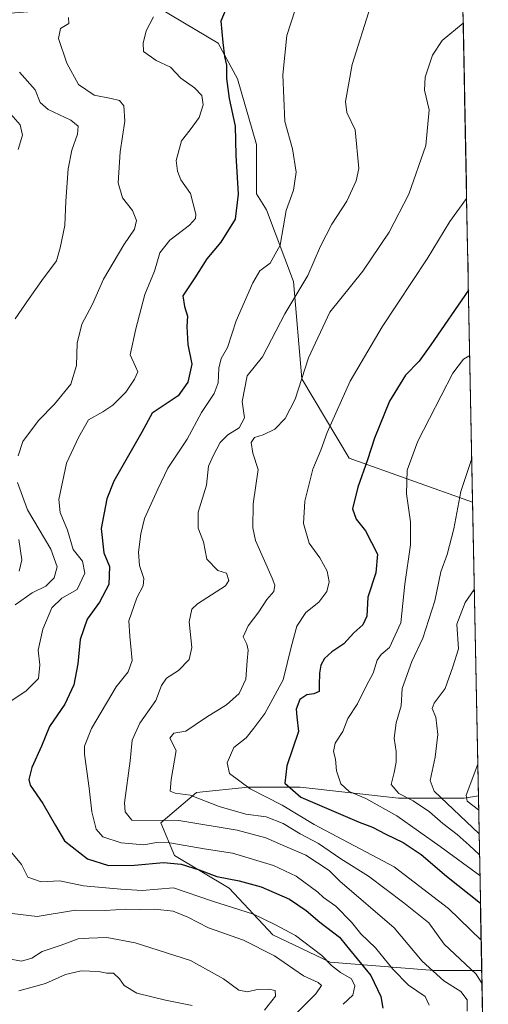
# Model space of a CAD drawing. Units: metres. Extents: x 630886 to 634331, y 4752814 to 4755193.
# Drawn here: x 634186 to 634326, y 4753222 to 4753517 of the extents above; entities that cross this region are included whole.
import ezdxf

# ---------------------------------------------------------------- set-up
doc = ezdxf.new("R2010")
doc.units = ezdxf.units.M
doc.header["$MEASUREMENT"] = 0
for name, color, linetype, lineweight in [('Arbolado forestal CxS', 92, 'Continuous', 0), ('Curva de nivel maestra', 36, 'Continuous', 30), ('Curva de nivel normal', 36, 'Continuous', 0), ('Entidad de ámbito territorial CxS', 92, 'Continuous', 0), ('Matorral CxS', 135, 'Continuous', 0), ('Municipio CxS', 142, 'Continuous', 0), ('Pastizal CxS', 92, 'Continuous', 0)]:
    doc.layers.add(name, color=color, linetype=linetype, lineweight=lineweight)

# ---------------------------------------------------------------- blocks, each defined once
blk = doc.blocks.new('*U150')
at = {"layer": 'Arbolado forestal CxS', "color": 92, "linetype": 'Continuous', "lineweight": 0}
blk.add_polyline3d([(634227.2, 4753520.73, 845.95), (634245.23, 4753510.08, 850.23), (634250.96, 4753499.43, 851.77), (634256.7, 4753479.76, 852.51), (634256.7, 4753464.98, 852.85), (634259.68, 4753460.1, 853.85), (634267.77, 4753438.69, 860.72), (634270.31, 4753409.53, 866.2), (634284.46, 4753385.74, 874.41), (634321.47, 4753372.56, 887.33), (634321.48, 4753372.54, 887.34), (634323.2, 4753284.56, 895.95), (634318.97, 4753283.91, 893.39), (634299.31, 4753283.91, 882.35), (634269.81, 4753287.19, 875.4), (634254.24, 4753287.19, 868.53), (634238.67, 4753285.55, 864.1), (634228.01, 4753276.54, 856.45), (634232.11, 4753266.71, 849.28), (634248.5, 4753256.87, 846.41), (634261.61, 4753242.94, 841.91), (634278.82, 4753234.75, 843.74), (634309.96, 4753232.29, 859.32), (634324.22, 4753232.29, 867.01), (634326.19, 4753131.61, 893.6)], dxfattribs=at)
blk = doc.blocks.new('*U186')
at = {"layer": 'Curva de nivel normal', "color": 36, "linetype": 'Continuous', "lineweight": 0}
blk.add_polyline3d([(634319.82, 4753220.07, 860), (634319.86, 4753223.44, 860), (634317.91, 4753225.95, 860), (634312.83, 4753229.14, 860), (634306.35, 4753235.03, 860), (634297.98, 4753245.08, 860), (634281.68, 4753259.01, 860), (634278.45, 4753262.26, 860), (634271.48, 4753266.81, 860), (634264.45, 4753269.76, 860), (634259.5, 4753272.02, 860), (634250.9, 4753274.25, 860), (634233.42, 4753277.21, 860), (634219.33, 4753277.29, 860), (634217.33, 4753279.75, 860), (634217.16, 4753282.49, 860), (634218.81, 4753295.1, 860), (634219.46, 4753301.23, 860), (634221.74, 4753306.32, 860), (634226.53, 4753313.16, 860), (634228.22, 4753317.67, 860), (634229.71, 4753319.83, 860), (634233.33, 4753322.1, 860), (634236.54, 4753325.42, 860), (634237.34, 4753329.05, 860), (634236.53, 4753336.76, 860), (634237.35, 4753340.5, 860), (634239.04, 4753342.11, 860), (634247.38, 4753347.52, 860), (634248.43, 4753349.12, 860), (634247.75, 4753351.28, 860), (634245.09, 4753352.11, 860), (634241.81, 4753355.44, 860), (634240.76, 4753360.72, 860), (634239.18, 4753364.81, 860), (634239.26, 4753369.56, 860), (634241.67, 4753377.62, 860), (634242.29, 4753383.3, 860), (634243.82, 4753386.68, 860), (634245.81, 4753390.43, 860), (634248.14, 4753392.71, 860), (634251.48, 4753394.87, 860), (634253.14, 4753397.84, 860), (634252.36, 4753402.75, 860), (634253.85, 4753410.44, 860), (634258.53, 4753416.1, 860), (634265.15, 4753428.94, 860), (634272.04, 4753440.45, 860), (634275.93, 4753449.27, 860), (634279.24, 4753455.84, 860), (634283.76, 4753462.74, 860), (634286.56, 4753468.83, 860), (634287.33, 4753472.51, 860), (634286.25, 4753484.1, 860), (634283.78, 4753489.32, 860), (634283.36, 4753492.62, 860), (634285.42, 4753503.65, 860), (634290.89, 4753521.1, 860)], dxfattribs=at)
blk = doc.blocks.new('*U188')
at = {"layer": 'Curva de nivel normal', "color": 36, "linetype": 'Continuous', "lineweight": 0}
blk.add_polyline3d([(634321.22, 4753385.68, 885), (634317.97, 4753375.77, 885), (634315.84, 4753364.56, 885), (634313.82, 4753356.89, 885), (634311.95, 4753351.65, 885), (634310.13, 4753342.98, 885), (634306.58, 4753331.8, 885), (634303.26, 4753324.86, 885), (634300.38, 4753316.77, 885), (634300.07, 4753311.52, 885), (634298.6, 4753306.42, 885), (634298, 4753301.82, 885), (634298.54, 4753297.9, 885), (634298.59, 4753294.67, 885), (634297.97, 4753291.58, 885), (634297.11, 4753287.98, 885), (634299.36, 4753285.23, 885), (634303.67, 4753283.11, 885), (634308.59, 4753279.8, 885), (634312.51, 4753276.28, 885), (634316.84, 4753272.99, 885), (634320.42, 4753269.8, 885), (634323.54, 4753266.89, 885)], dxfattribs=at)
blk = doc.blocks.new('*U192')
at = {"layer": 'Curva de nivel normal', "color": 36, "linetype": 'Continuous', "lineweight": 0}
for points in [[(634185.63, 4753501.43, 835), (634190.3, 4753496.11, 835), (634191.81, 4753492.28, 835), (634194.21, 4753490.17, 835), (634201.02, 4753486.98, 835), (634203.23, 4753485.19, 835), (634203.03, 4753482.79, 835), (634201.3, 4753478.04, 835), (634200.27, 4753472.44, 835), (634199.55, 4753462.77, 835), (634199.21, 4753455.44, 835), (634197.86, 4753448.77, 835), (634196.76, 4753444.9, 835), (634192.34, 4753438.95, 835), (634188.52, 4753433.56, 835), (634184.34, 4753427.44, 835)], [(634185.45, 4753361.41, 835), (634186.32, 4753355.28, 835), (634185.6, 4753351.9, 835)], [(634181.93, 4753235.86, 835), (634186.23, 4753235.01, 835), (634189.35, 4753235.93, 835), (634192.49, 4753237.94, 835), (634198.11, 4753239.89, 835), (634203.22, 4753241.75, 835), (634206.48, 4753241.94, 835), (634211.81, 4753242.15, 835), (634220.36, 4753240.57, 835), (634236.96, 4753235.2, 835), (634246.81, 4753229.77, 835), (634251.39, 4753226.34, 835), (634253.96, 4753225.86, 835), (634256.93, 4753226.54, 835), (634260.39, 4753226.68, 835), (634262.28, 4753226.24, 835), (634262.38, 4753224.52, 835), (634259.06, 4753220.35, 835)]]:
    blk.add_polyline3d(points, dxfattribs=at)
blk = doc.blocks.new('*U193')
at = {"layer": 'Curva de nivel normal', "color": 36, "linetype": 'Continuous', "lineweight": 0}
for points in [[(634225.79, 4753518, 845), (634223.6, 4753513.77, 845), (634222.77, 4753510.1, 845), (634222.8, 4753507.58, 845), (634226.63, 4753504.92, 845), (634230.92, 4753502.88, 845), (634233.98, 4753499.61, 845), (634238.07, 4753496.7, 845), (634240.26, 4753494.38, 845), (634240.66, 4753491.56, 845), (634239.56, 4753487.77, 845), (634236.82, 4753484.1, 845), (634234.24, 4753480.81, 845), (634232.6, 4753474.94, 845), (634233.03, 4753471.74, 845), (634233.99, 4753469.14, 845), (634236.91, 4753465.03, 845), (634238.47, 4753458.86, 845), (634238.38, 4753457.58, 845), (634236.66, 4753455.6, 845), (634230.75, 4753451.06, 845), (634227.68, 4753447.24, 845), (634226.1, 4753441.77, 845), (634223.26, 4753434.77, 845), (634220.48, 4753424.45, 845), (634218.82, 4753416.67, 845), (634220.47, 4753413.18, 845), (634221.11, 4753411.62, 845), (634220.17, 4753409.39, 845), (634217.48, 4753405.49, 845), (634213.6, 4753401.62, 845), (634210.61, 4753399.66, 845), (634206.31, 4753397.23, 845), (634203.34, 4753391.94, 845), (634199.78, 4753384.23, 845), (634197.46, 4753373.38, 845), (634197.83, 4753369.44, 845), (634200.05, 4753364.18, 845), (634201.77, 4753358.4, 845), (634204.49, 4753354.88, 845), (634205.2, 4753351.3, 845), (634202.89, 4753346.44, 845), (634198.37, 4753343.78, 845), (634195.35, 4753340.88, 845), (634192.69, 4753334.54, 845), (634191.25, 4753328.23, 845), (634191.74, 4753323.82, 845), (634191.34, 4753319.78, 845), (634187.58, 4753315.9, 845), (634182.51, 4753312.66, 845)], [(634180.97, 4753270.4, 845), (634186.22, 4753264, 845), (634188.13, 4753260.2, 845), (634192.1, 4753258.85, 845), (634197.71, 4753259.12, 845), (634204.84, 4753257.62, 845), (634216.04, 4753256.65, 845), (634222.45, 4753256.24, 845), (634231.81, 4753257.02, 845), (634243.55, 4753253, 845), (634255.84, 4753249.12, 845), (634262.24, 4753246.03, 845), (634268.42, 4753242.71, 845), (634276.26, 4753236.7, 845), (634279.15, 4753233.72, 845), (634281.83, 4753231.61, 845), (634285.2, 4753229.74, 845), (634286.17, 4753227.61, 845), (634285.57, 4753224.91, 845), (634282.66, 4753222.12, 845)]]:
    blk.add_polyline3d(points, dxfattribs=at)
blk = doc.blocks.new('*U200')
at = {"layer": 'Curva de nivel normal', "color": 36, "linetype": 'Continuous', "lineweight": 0}
for points in [[(634200.3, 4753517.77, 840), (634200.44, 4753515.96, 840), (634197.95, 4753514.48, 840), (634197.38, 4753511.52, 840), (634199.81, 4753504.13, 840), (634203.35, 4753497.69, 840), (634208.03, 4753494.46, 840), (634213.14, 4753493.54, 840), (634215.67, 4753492.87, 840), (634216.88, 4753491.3, 840), (634217.18, 4753486.73, 840), (634215.82, 4753477.48, 840), (634215.25, 4753468.21, 840), (634216.5, 4753463.74, 840), (634219.53, 4753459.98, 840), (634220.7, 4753456.94, 840), (634220.14, 4753454.36, 840), (634216.93, 4753449.69, 840), (634210.83, 4753439.38, 840), (634207.54, 4753431.86, 840), (634204.31, 4753425.92, 840), (634202.95, 4753420.24, 840), (634202.78, 4753413.49, 840), (634201.02, 4753407.92, 840), (634196.11, 4753401.96, 840), (634191.33, 4753397.05, 840), (634186.69, 4753390.77, 840), (634185.26, 4753386.44, 840)], [(634185.08, 4753378.44, 840), (634188.06, 4753370.22, 840), (634195, 4753358.46, 840), (634196.93, 4753353.14, 840), (634196.03, 4753349.91, 840), (634193.56, 4753347.43, 840), (634189.42, 4753345.39, 840), (634184.35, 4753341.78, 840)], [(634183.43, 4753249.34, 840), (634190.96, 4753248.41, 840), (634202.44, 4753250.35, 840), (634211.38, 4753250.18, 840), (634217.48, 4753250.58, 840), (634221.81, 4753250.51, 840), (634226.2, 4753250.65, 840), (634231.72, 4753250, 840), (634236.08, 4753248.26, 840), (634242.27, 4753245.04, 840), (634252.85, 4753241.38, 840), (634262.1, 4753236.64, 840), (634270.81, 4753230.62, 840), (634275.23, 4753228.67, 840), (634276.16, 4753227.73, 840), (634274.46, 4753225.31, 840), (634267.75, 4753218.58, 840)]]:
    blk.add_polyline3d(points, dxfattribs=at)
blk = doc.blocks.new('*U209')
at = {"layer": 'Curva de nivel normal', "color": 36, "linetype": 'Continuous', "lineweight": 0}
blk.add_polyline3d([(634320.62, 4753416.47, 880), (634318.72, 4753415.39, 880), (634315.56, 4753411.22, 880), (634305.04, 4753390.81, 880), (634301.88, 4753382.1, 880), (634301.63, 4753375.1, 880), (634302.87, 4753366.69, 880), (634302.87, 4753359.79, 880), (634301.14, 4753348.02, 880), (634299.96, 4753336.44, 880), (634296.61, 4753328.98, 880), (634294.06, 4753326.95, 880), (634292.83, 4753325.19, 880), (634291.65, 4753321.35, 880), (634289.7, 4753317.64, 880), (634286.99, 4753312.19, 880), (634284.1, 4753307.77, 880), (634282.53, 4753303.83, 880), (634280.29, 4753300.36, 880), (634279.79, 4753297.83, 880), (634280.37, 4753295.52, 880), (634280.64, 4753292.11, 880), (634282.02, 4753288.22, 880), (634284.51, 4753285.92, 880), (634289.48, 4753283.82, 880), (634298.72, 4753278.58, 880), (634311.76, 4753269.39, 880), (634323.66, 4753260.74, 880)], dxfattribs=at)
blk = doc.blocks.new('*U211')
at = {"layer": 'Curva de nivel normal', "color": 36, "linetype": 'Continuous', "lineweight": 0}
for points in [[(634237.37, 4753221.81, 830), (634229.44, 4753223.33, 830), (634220.8, 4753225.51, 830), (634216.98, 4753227.73, 830), (634215.63, 4753229.78, 830), (634213.87, 4753231.42, 830), (634211.86, 4753231.5, 830), (634209.3, 4753231.96, 830), (634204.18, 4753232.2, 830), (634199.48, 4753231.06, 830), (634193.48, 4753228.36, 830), (634185.48, 4753226.18, 830)], [(634185.26, 4753478.22, 830), (634186.56, 4753482.49, 830), (634185.82, 4753485.62, 830), (634183.06, 4753488.82, 830)]]:
    blk.add_polyline3d(points, dxfattribs=at)
blk = doc.blocks.new('*U212')
at = {"layer": 'Curva de nivel normal', "color": 36, "linetype": 'Continuous', "lineweight": 0}
blk.add_polyline3d([(634308.5, 4753221.9, 855), (634307.3, 4753224.45, 855), (634302.23, 4753227.9, 855), (634297.54, 4753232.62, 855), (634292.33, 4753239.09, 855), (634287.96, 4753243.26, 855), (634285.15, 4753246.72, 855), (634280.49, 4753251.52, 855), (634276.83, 4753254.12, 855), (634275.06, 4753255.67, 855), (634268.61, 4753260.56, 855), (634261.81, 4753263.75, 855), (634249.54, 4753267.43, 855), (634241.01, 4753268.7, 855), (634230.72, 4753270.45, 855), (634226.67, 4753270.63, 855), (634222.88, 4753269.92, 855), (634216.12, 4753270.5, 855), (634210.64, 4753272.31, 855), (634208.68, 4753274.55, 855), (634207.37, 4753279.77, 855), (634206.51, 4753286.88, 855), (634205.11, 4753297.02, 855), (634205.17, 4753299.46, 855), (634207.26, 4753304.71, 855), (634214.58, 4753317.23, 855), (634218.26, 4753321.77, 855), (634219.4, 4753325.1, 855), (634218.7, 4753332.44, 855), (634218.44, 4753336.97, 855), (634220.79, 4753343.9, 855), (634222.7, 4753347.54, 855), (634222.88, 4753349.71, 855), (634221.66, 4753353.54, 855), (634221.31, 4753357.58, 855), (634222.06, 4753363.03, 855), (634223.11, 4753367.65, 855), (634227.1, 4753376.49, 855), (634230.12, 4753382.77, 855), (634235.92, 4753391.44, 855), (634240.19, 4753399.44, 855), (634243.98, 4753405.1, 855), (634245.25, 4753408.34, 855), (634245.36, 4753412.7, 855), (634246.09, 4753415.63, 855), (634247.97, 4753418.89, 855), (634250.65, 4753426.88, 855), (634255.6, 4753438.3, 855), (634257.73, 4753441.91, 855), (634260.77, 4753444.16, 855), (634263.78, 4753449.58, 855), (634265.64, 4753459.94, 855), (634267.76, 4753466.06, 855), (634268.58, 4753471.38, 855), (634267.49, 4753478.45, 855), (634265.24, 4753486.6, 855), (634264.62, 4753500.6, 855), (634265.8, 4753512.38, 855), (634269.6, 4753524.2, 855)], dxfattribs=at)
blk = doc.blocks.new('*U223')
at = {"layer": 'Curva de nivel normal', "color": 36, "linetype": 'Continuous', "lineweight": 0}
blk.add_polyline3d([(634319.7, 4753463.5, 870), (634314.7, 4753456.6, 870), (634307.89, 4753445.44, 870), (634294.33, 4753425.1, 870), (634284.79, 4753408.77, 870), (634277.93, 4753393.44, 870), (634276, 4753388.1, 870), (634273.62, 4753382.44, 870), (634271.22, 4753372.88, 870), (634270.79, 4753366.21, 870), (634272.47, 4753360.25, 870), (634275.73, 4753355.91, 870), (634277.92, 4753351.94, 870), (634278.48, 4753348.7, 870), (634277.77, 4753345.83, 870), (634275.4, 4753342.56, 870), (634271.51, 4753339.54, 870), (634268.8, 4753335.44, 870), (634267.08, 4753329.08, 870), (634264.71, 4753319.36, 870), (634259.2, 4753309.28, 870), (634255.94, 4753304.88, 870), (634253.55, 4753301.96, 870), (634249.95, 4753299.1, 870), (634247.92, 4753294.44, 870), (634248.63, 4753291.26, 870), (634254.75, 4753286.69, 870), (634264.36, 4753281.8, 870), (634274.02, 4753275.98, 870), (634297.97, 4753263.26, 870), (634314.24, 4753250.8, 870), (634324.04, 4753241.32, 870)], dxfattribs=at)
blk = doc.blocks.new('*U225')
at = {"layer": 'Curva de nivel normal', "color": 36, "linetype": 'Continuous', "lineweight": 0}
blk.add_polyline3d([(634318.67, 4753516.11, 865), (634312.34, 4753510.92, 865), (634309.45, 4753506.53, 865), (634307.24, 4753499.86, 865), (634307.07, 4753496.03, 865), (634308.48, 4753490.11, 865), (634307.5, 4753479.39, 865), (634302.37, 4753464.88, 865), (634296.44, 4753453.44, 865), (634288.56, 4753441.77, 865), (634278.7, 4753429.44, 865), (634272.27, 4753415.77, 865), (634268.24, 4753403.38, 865), (634265.34, 4753397.6, 865), (634262.16, 4753394.46, 865), (634258.68, 4753392.7, 865), (634256.1, 4753391.97, 865), (634255.09, 4753390.44, 865), (634255.63, 4753387.21, 865), (634257.15, 4753382.34, 865), (634255.7, 4753372.1, 865), (634255.57, 4753364.92, 865), (634256.42, 4753361.1, 865), (634261.42, 4753349.77, 865), (634262.18, 4753347.7, 865), (634261.89, 4753345.77, 865), (634259.82, 4753343.44, 865), (634257.35, 4753339.7, 865), (634254.16, 4753335.54, 865), (634252.7, 4753332.26, 865), (634253.76, 4753330.06, 865), (634254.22, 4753328.18, 865), (634253.9, 4753325.07, 865), (634253.48, 4753319.5, 865), (634251.52, 4753315.28, 865), (634247.66, 4753311.82, 865), (634241.69, 4753308.16, 865), (634235.49, 4753303.95, 865), (634231.94, 4753303.39, 865), (634230.68, 4753301.81, 865), (634232.59, 4753298.13, 865), (634231.1, 4753289.44, 865), (634230.82, 4753286.02, 865), (634232.28, 4753285.42, 865), (634236.81, 4753284.78, 865), (634245.48, 4753281.37, 865), (634253.48, 4753279.09, 865), (634259.6, 4753278.26, 865), (634264.65, 4753276.26, 865), (634269.8, 4753273.18, 865), (634275.24, 4753270.33, 865), (634281.96, 4753265.69, 865), (634290.3, 4753260.53, 865), (634300.91, 4753252.54, 865), (634308.35, 4753246.52, 865), (634312.97, 4753240.1, 865), (634322.51, 4753231.2, 865), (634324.3, 4753228.22, 865)], dxfattribs=at)
blk = doc.blocks.new('*U229')
at = {"layer": 'Curva de nivel normal', "color": 36, "linetype": 'Continuous', "lineweight": 0}
blk.add_polyline3d([(634323.28, 4753280.4, 895), (634319.84, 4753282.96, 895), (634319.58, 4753284.77, 895), (634323.01, 4753294.11, 895)], dxfattribs=at)
blk = doc.blocks.new('*U230')
at = {"layer": 'Curva de nivel normal', "color": 36, "linetype": 'Continuous', "lineweight": 0}
blk.add_polyline3d([(634321.99, 4753346.42, 890), (634319.28, 4753342.46, 890), (634316.78, 4753335.99, 890), (634317.26, 4753328.66, 890), (634315.56, 4753323.22, 890), (634313.3, 4753316.7, 890), (634309.93, 4753312.38, 890), (634309.34, 4753310.74, 890), (634310.48, 4753308.11, 890), (634311.02, 4753302.98, 890), (634310.24, 4753296.2, 890), (634308.8, 4753289.14, 890), (634309.97, 4753285.98, 890), (634323.42, 4753273.19, 890)], dxfattribs=at)
blk = doc.blocks.new('*U247')
at = {"layer": 'Curva de nivel maestra', "color": 36, "linetype": 'Continuous', "lineweight": 30}
blk.add_polyline3d([(634320.23, 4753436.11, 875), (634308.98, 4753419.65, 875), (634305.45, 4753414.78, 875), (634301.36, 4753410.64, 875), (634296.6, 4753402.84, 875), (634292.1, 4753391.77, 875), (634290.01, 4753385.26, 875), (634287.08, 4753377.08, 875), (634285.51, 4753370.6, 875), (634286.53, 4753367.45, 875), (634289.4, 4753363.98, 875), (634292.93, 4753357.02, 875), (634292.47, 4753351.38, 875), (634290.07, 4753344.1, 875), (634289.73, 4753338.44, 875), (634288.55, 4753335.77, 875), (634285.83, 4753333.44, 875), (634282.83, 4753330.1, 875), (634279.26, 4753327.77, 875), (634277.1, 4753325.77, 875), (634275.94, 4753323.77, 875), (634275.54, 4753321.35, 875), (634275.46, 4753317.77, 875), (634275.51, 4753315.88, 875), (634273.84, 4753315.09, 875), (634271.76, 4753314.81, 875), (634269.72, 4753313.41, 875), (634268.58, 4753310.58, 875), (634268.75, 4753308.26, 875), (634269.24, 4753303.87, 875), (634265.82, 4753293.56, 875), (634265.24, 4753288.34, 875), (634269.94, 4753284.16, 875), (634287.43, 4753276.71, 875), (634291.5, 4753275.22, 875), (634295.46, 4753273.09, 875), (634300.68, 4753270.64, 875), (634306.04, 4753267, 875), (634313.7, 4753260.49, 875), (634323.83, 4753252.43, 875)], dxfattribs=at)
blk = doc.blocks.new('*U248')
at = {"layer": 'Curva de nivel maestra', "color": 36, "linetype": 'Continuous', "lineweight": 30}
blk.add_polyline3d([(634248.37, 4753522.32, 850), (634245.99, 4753516.66, 850), (634246.57, 4753510.32, 850), (634247.1, 4753506.11, 850), (634247.66, 4753503.47, 850), (634247.68, 4753499.51, 850), (634248.53, 4753493.54, 850), (634250.29, 4753485.2, 850), (634250.47, 4753476.55, 850), (634251.2, 4753464.88, 850), (634250.34, 4753457.38, 850), (634246.02, 4753450.44, 850), (634241.85, 4753445.44, 850), (634238.21, 4753439.77, 850), (634234.6, 4753434.35, 850), (634235.16, 4753431.18, 850), (634236.02, 4753428.33, 850), (634235.8, 4753425.18, 850), (634236.1, 4753419.79, 850), (634237.28, 4753413.91, 850), (634236.13, 4753408.53, 850), (634233.22, 4753404.43, 850), (634225.45, 4753399.26, 850), (634222.3, 4753393.55, 850), (634213.9, 4753378.82, 850), (634211.88, 4753373.56, 850), (634210.1, 4753364.72, 850), (634210.93, 4753357.37, 850), (634212.6, 4753353.27, 850), (634212.44, 4753347.89, 850), (634209.64, 4753342.57, 850), (634205.98, 4753337.55, 850), (634203.84, 4753331.44, 850), (634203.12, 4753324.1, 850), (634201.98, 4753317.87, 850), (634199.21, 4753312.04, 850), (634194.63, 4753305.39, 850), (634192.27, 4753299.48, 850), (634189.31, 4753293.11, 850), (634188.46, 4753289.45, 850), (634188.8, 4753287.76, 850), (634192.64, 4753282.27, 850), (634196.4, 4753275.69, 850), (634199.13, 4753271.09, 850), (634206.08, 4753265.66, 850), (634212.3, 4753263.73, 850), (634220.14, 4753263.81, 850), (634228.81, 4753264.61, 850), (634234.14, 4753264.12, 850), (634239.55, 4753262.44, 850), (634244.76, 4753260.42, 850), (634251.46, 4753259.15, 850), (634258.11, 4753257.31, 850), (634266.63, 4753253.67, 850), (634271.58, 4753250.18, 850), (634275.65, 4753246.7, 850), (634281.54, 4753242.27, 850), (634283.64, 4753239.6, 850), (634290.96, 4753230.71, 850), (634293.92, 4753224.49, 850), (634294.52, 4753221.01, 850)], dxfattribs=at)

msp = doc.modelspace()

# ---------------------------------------------------------------- linework, layer by layer
at = {"layer": 'Arbolado forestal CxS', "color": 92, "linetype": 'Continuous', "lineweight": 0}
for points in [[(634321.48, 4753372.54, 887.34), (634321.47, 4753372.56, 887.33), (634284.46, 4753385.74, 874.41), (634270.31, 4753409.53, 866.2), (634267.77, 4753438.69, 860.72), (634259.68, 4753460.1, 853.85), (634256.7, 4753464.98, 852.85), (634256.7, 4753479.76, 852.51), (634250.96, 4753499.43, 851.77), (634245.23, 4753510.08, 850.23), (634227.2, 4753520.73, 845.95), (634205.07, 4753520.73, 841.59), (634182.95, 4753519.1, 838.31), (634157.55, 4753515.82, 835.03), (634139.31, 4753515.82, 832.77), (634109.21, 4753505.07, 828.5), (634032.7, 4753483.06, 824.74), (633992.08, 4753479, 823.49), (633965.02, 4753465.07, 818.96), (633933.2, 4753435.79, 809.15)], [(634321.48, 4753372.54, 887.34), (634323.2, 4753284.56, 895.95)], [(634323.2, 4753284.56, 895.95), (634318.97, 4753283.91, 893.39), (634299.31, 4753283.91, 882.35), (634269.81, 4753287.19, 875.4), (634254.24, 4753287.19, 868.53), (634238.67, 4753285.55, 864.1), (634228.01, 4753276.54, 856.45), (634232.11, 4753266.71, 849.28), (634248.5, 4753256.87, 846.41), (634261.61, 4753242.94, 841.91), (634278.82, 4753234.75, 843.74), (634309.96, 4753232.29, 859.32), (634324.22, 4753232.29, 867.01)], [(634324.22, 4753232.29, 867.01), (634326.19, 4753131.61, 893.6)]]:
    msp.add_polyline3d(points, dxfattribs=at)
at = {"layer": 'Entidad de ámbito territorial CxS', "color": 92, "linetype": 'Continuous', "lineweight": 0}
msp.add_polyline3d([(634318.63, 4753517.98, 864.5), (634318.73, 4753512.99, 865.32), (634318.83, 4753508, 866.06), (634318.92, 4753503.01, 866.34), (634319.02, 4753498.02, 866.75), (634319.12, 4753493.03, 866.69), (634319.22, 4753488.04, 866.62), (634319.31, 4753483.05, 866.66), (634319.41, 4753478.06, 867.41), (634319.51, 4753473.07, 868.22), (634319.61, 4753468.08, 868.85), (634319.7, 4753463.09, 869.76), (634319.8, 4753458.1, 870.64), (634319.9, 4753453.11, 871.22), (634320, 4753448.12, 871.94), (634320.1, 4753443.13, 873.12), (634320.19, 4753438.14, 874.43), (634320.29, 4753433.15, 875.51), (634320.39, 4753428.16, 876.6), (634320.49, 4753423.17, 877.72), (634320.58, 4753418.18, 879.02), (634320.68, 4753413.19, 880.86), (634320.78, 4753408.2, 881.56), (634320.88, 4753403.21, 882.43), (634320.97, 4753398.22, 883.21), (634321.07, 4753393.23, 883.84), (634321.17, 4753388.23, 884.43), (634321.27, 4753383.24, 885.2), (634321.36, 4753378.25, 885.46), (634321.46, 4753373.26, 885.98), (634321.56, 4753368.27, 886.34), (634321.66, 4753363.28, 886.87), (634321.76, 4753358.29, 887.47), (634321.85, 4753353.3, 888.24), (634321.95, 4753348.31, 889.21), (634322.05, 4753343.32, 890.59), (634322.15, 4753338.33, 891.29), (634322.24, 4753333.34, 891.91), (634322.34, 4753328.35, 891.88), (634322.44, 4753323.36, 893.65), (634322.54, 4753318.37, 893.55), (634322.63, 4753313.38, 893.03), (634322.73, 4753308.39, 893.7), (634322.83, 4753303.4, 893.79), (634322.93, 4753298.41, 894.5), (634323.02, 4753293.42, 895), (634323.12, 4753288.43, 895.78), (634323.22, 4753283.44, 895.89), (634323.32, 4753278.45, 893.02), (634323.42, 4753273.46, 890.15), (634323.51, 4753268.47, 885.83), (634323.61, 4753263.48, 881.42), (634323.71, 4753258.49, 878.39), (634323.81, 4753253.5, 875.4), (634323.9, 4753248.51, 873.03), (634324, 4753243.52, 870.93), (634324.1, 4753238.53, 868.83), (634324.2, 4753233.54, 867.2), (634324.29, 4753228.55, 865.16), (634324.39, 4753223.56, 863.23), (634324.49, 4753218.57, 863)], dxfattribs=at)
at = {"layer": 'Matorral CxS', "color": 135, "linetype": 'Continuous', "lineweight": 0}
msp.add_polyline3d([(634324.22, 4753232.29, 867.01), (634309.96, 4753232.29, 859.32), (634278.82, 4753234.75, 843.74), (634261.61, 4753242.94, 841.91), (634248.5, 4753256.87, 846.41), (634232.11, 4753266.71, 849.28), (634228.01, 4753276.54, 856.45), (634238.67, 4753285.55, 864.1), (634254.24, 4753287.19, 868.53), (634269.81, 4753287.19, 875.4), (634299.31, 4753283.91, 882.35), (634318.97, 4753283.91, 893.39), (634323.2, 4753284.56, 895.95), (634324.22, 4753232.29, 867.01)], close=True, dxfattribs=at)
for points in [[(634323.2, 4753284.56, 895.95), (634318.97, 4753283.91, 893.39), (634299.31, 4753283.91, 882.35), (634269.81, 4753287.19, 875.4), (634254.24, 4753287.19, 868.53), (634238.67, 4753285.55, 864.1), (634228.01, 4753276.54, 856.45), (634232.11, 4753266.71, 849.28), (634248.5, 4753256.87, 846.41), (634261.61, 4753242.94, 841.91), (634278.82, 4753234.75, 843.74), (634309.96, 4753232.29, 859.32), (634324.22, 4753232.29, 867.01)], [(634323.2, 4753284.56, 895.95), (634324.22, 4753232.29, 867.01)]]:
    msp.add_polyline3d(points, dxfattribs=at)
at = {"layer": 'Municipio CxS', "color": 142, "linetype": 'Continuous', "lineweight": 0}
msp.add_polyline3d([(634318.61, 4753518.78, 864.37), (634318.71, 4753513.79, 865.19), (634318.81, 4753508.79, 865.99), (634318.91, 4753503.79, 866.28), (634319.01, 4753498.8, 866.73), (634319.1, 4753493.8, 866.7), (634319.2, 4753488.8, 866.63), (634319.3, 4753483.81, 866.6), (634319.4, 4753478.81, 867.29), (634319.49, 4753473.81, 868.11), (634319.59, 4753468.82, 868.74), (634319.69, 4753463.82, 869.62), (634319.79, 4753458.82, 870.54), (634319.89, 4753453.83, 871.13), (634319.98, 4753448.83, 871.81), (634320.08, 4753443.83, 872.94), (634320.18, 4753438.84, 874.26), (634320.28, 4753433.84, 875.36), (634320.37, 4753428.85, 876.45), (634320.47, 4753423.85, 877.56), (634320.57, 4753418.85, 878.8), (634320.67, 4753413.86, 880.68), (634320.77, 4753408.86, 881.46), (634320.86, 4753403.86, 882.32), (634320.96, 4753398.87, 883.11), (634321.06, 4753393.87, 883.76), (634321.16, 4753388.87, 884.34), (634321.25, 4753383.88, 885.12), (634321.35, 4753378.88, 885.42), (634321.45, 4753373.88, 885.92), (634321.55, 4753368.89, 886.29), (634321.65, 4753363.89, 886.81), (634321.74, 4753358.89, 887.39), (634321.84, 4753353.9, 888.14), (634321.94, 4753348.9, 889.07), (634322.04, 4753343.9, 890.45), (634322.13, 4753338.91, 891.21), (634322.23, 4753333.91, 891.86), (634322.33, 4753328.92, 891.83), (634322.43, 4753323.92, 893.51), (634322.53, 4753318.92, 893.57), (634322.62, 4753313.93, 893.06), (634322.72, 4753308.93, 893.64), (634322.82, 4753303.93, 893.76), (634322.92, 4753298.94, 894.43), (634323.01, 4753293.94, 894.95), (634323.11, 4753288.94, 895.71), (634323.21, 4753283.95, 895.91), (634323.31, 4753278.95, 893.3), (634323.41, 4753273.95, 890.45), (634323.5, 4753268.96, 886.26), (634323.6, 4753263.96, 881.84), (634323.7, 4753258.96, 878.68), (634323.8, 4753253.97, 875.68), (634323.89, 4753248.97, 873.25), (634323.99, 4753243.97, 871.12), (634324.09, 4753238.98, 869.02), (634324.19, 4753233.98, 867.35), (634324.29, 4753228.99, 865.34), (634324.38, 4753223.99, 863.4), (634324.48, 4753218.99, 863.02)], dxfattribs=at)
at = {"layer": 'Pastizal CxS', "color": 92, "linetype": 'Continuous', "lineweight": 0}
for points in [[(634316.18, 4753643.09, 846.13), (634321.48, 4753372.54, 887.34), (634321.47, 4753372.56, 887.33), (634284.46, 4753385.74, 874.41), (634270.31, 4753409.53, 866.2), (634267.77, 4753438.69, 860.72), (634259.68, 4753460.1, 853.85), (634256.7, 4753464.98, 852.85), (634256.7, 4753479.76, 852.51), (634250.96, 4753499.43, 851.77), (634245.23, 4753510.08, 850.23), (634227.2, 4753520.73, 845.95)], [(634316.18, 4753643.09, 846.13), (634321.48, 4753372.54, 887.34)], [(634321.48, 4753372.54, 887.34), (634321.47, 4753372.56, 887.33), (634284.46, 4753385.74, 874.41), (634270.31, 4753409.53, 866.2), (634267.77, 4753438.69, 860.72), (634259.68, 4753460.1, 853.85), (634256.7, 4753464.98, 852.85), (634256.7, 4753479.76, 852.51), (634250.96, 4753499.43, 851.77), (634245.23, 4753510.08, 850.23), (634227.2, 4753520.73, 845.95), (634205.07, 4753520.73, 841.59), (634182.95, 4753519.1, 838.31), (634157.55, 4753515.82, 835.03), (634139.31, 4753515.82, 832.77), (634109.21, 4753505.07, 828.5), (634032.7, 4753483.06, 824.74), (633992.08, 4753479, 823.49), (633965.02, 4753465.07, 818.96), (633933.2, 4753435.79, 809.15)]]:
    msp.add_polyline3d(points, dxfattribs=at)

# ---------------------------------------------------------------- block references
at = {"layer": 'Arbolado forestal CxS', "color": 92, "linetype": 'Continuous', "lineweight": 0}
msp.add_blockref('*U150', (0, 0), dxfattribs=at)
at = {"layer": 'Curva de nivel maestra', "color": 36, "linetype": 'Continuous', "lineweight": 30}
for name in ['*U247', '*U248']:
    msp.add_blockref(name, (0, 0), dxfattribs=at)
at = {"layer": 'Curva de nivel normal', "color": 36, "linetype": 'Continuous', "lineweight": 0}
for name in ['*U188', '*U230', '*U229', '*U209', '*U212', '*U186', '*U225', '*U223', '*U193', '*U200', '*U192', '*U211']:
    msp.add_blockref(name, (0, 0), dxfattribs=at)

doc.saveas('drawing.dxf')
